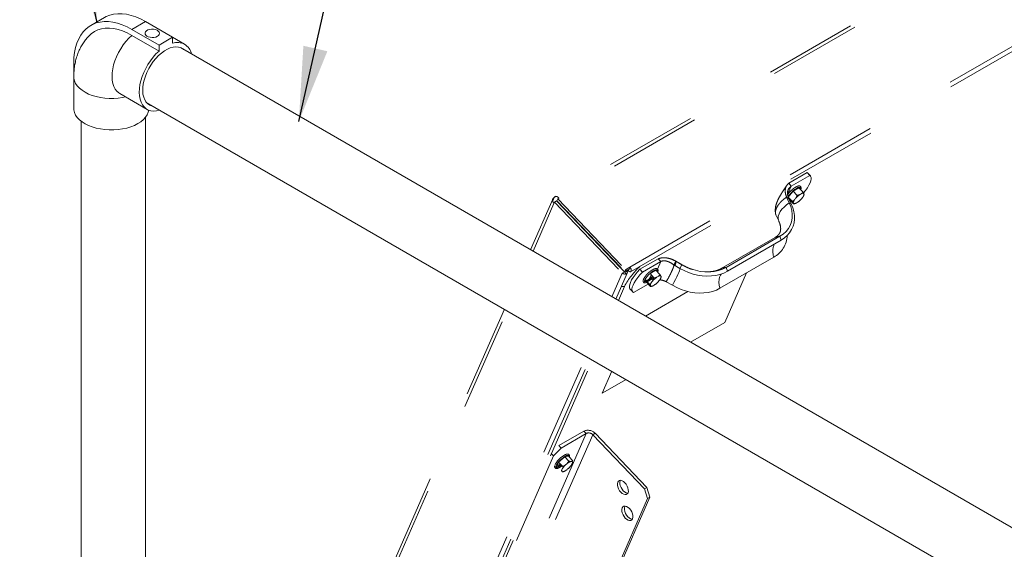
# Model space of a CAD drawing. Units: inches. Extents: x 0.3 to 16.7, y 0.3 to 10.7.
# Drawn here: x 11.6 to 12.7, y 6.6 to 7.2 of the extents above; entities that cross this region are included whole.
import ezdxf

# ---------------------------------------------------------------- set-up
doc = ezdxf.new("R2010")
doc.units = ezdxf.units.IN
doc.header["$MEASUREMENT"] = 0
doc.linetypes.add('HIDDEN', pattern=[0.075, 0.05, -0.025])
doc.layers.add('FORMAT', color=7, linetype='Continuous')
doc.dimstyles.new('SLDDIMSTYLE1', dxfattribs={"dimtxt": 0, "dimasz": 0.080892, "dimexe": 0, "dimexo": 0.0625, "dimgap": 0, "dimtad": 0, "dimtih": 1, "dimtoh": 1, "dimdec": 0, "dimrnd": 1e-09, "dimzin": 0, "dimdsep": 46, "dimtxsty": 'Standard', "dimsah": 1, "dimcen": 0.09, "dimadec": 0, "dimazin": 0, "dimtfac": 0.080892, "dimtdec": 0, "dimtofl": 0, "dimtmove": 0, "dimatfit": 3, "dimfxl": 0, "dimtolj": 1, "dimtzin": 0, "dimarcsym": 0})

msp = doc.modelspace()

# ---------------------------------------------------------------- linework, layer by layer
at = {"color": 7, "linetype": 'HIDDEN', "lineweight": 15}
for p, q in [((13.9051, 7.9575), (12.1995, 6.9729)), ((13.9095, 7.956), (12.204, 6.9714)), ((12.2807, 6.8967), (13.9797, 7.8775)), ((12.2815, 6.8917), (13.9805, 7.8725)), ((12.4724, 6.9989), (12.4525, 6.9874)), ((12.4752, 6.9959), (12.4724, 6.9989)), ((12.4732, 6.9983), (12.4724, 6.9989)), ((12.476, 6.9953), (12.4732, 6.9983)), ((12.4553, 6.9844), (12.4525, 6.9874)), ((12.4752, 6.9959), (12.4553, 6.9844)), ((12.4513, 6.9753), (12.4553, 6.9844)), ((12.4572, 6.979), (12.452, 6.9725)), ((12.4635, 6.9826), (12.4572, 6.979)), ((12.4617, 6.9743), (12.4572, 6.979)), ((12.468, 6.9779), (12.4635, 6.9826)), ((12.4659, 6.976), (12.4647, 6.9753)), ((12.4676, 6.9766), (12.4672, 6.9771)), ((12.4691, 6.9758), (12.4689, 6.9763)), ((12.1973, 6.9704), (12.1732, 6.9155)), ((12.1759, 6.914), (12.1986, 6.9657)), ((12.1972, 6.9683), (12.1988, 6.972)), ((12.1986, 6.9657), (12.1991, 6.9669)), ((12.1988, 6.972), (12.201, 6.9732)), ((12.1991, 6.9669), (12.2014, 6.9683)), ((12.1991, 6.9669), (12.2725, 6.8903)), ((12.2014, 6.9683), (12.2748, 6.8917)), ((12.2026, 6.9706), (12.2017, 6.9686)), ((12.2017, 6.9686), (12.2751, 6.892)), ((12.204, 6.9714), (12.2026, 6.9706)), ((12.2026, 6.9706), (12.276, 6.8939)), ((12.4531, 6.9664), (12.4502, 6.9724)), ((12.4502, 6.9724), (12.4524, 6.9711)), ((12.4565, 6.9678), (12.452, 6.9725)), ((12.452, 6.9725), (12.4531, 6.9697)), ((12.4553, 6.965), (12.4524, 6.9711)), ((12.4576, 6.965), (12.4531, 6.9697)), ((12.4531, 6.9664), (12.4553, 6.965)), ((12.455, 6.9678), (12.4542, 6.9673)), ((12.4574, 6.9662), (12.4576, 6.9657)), ((12.46, 6.9712), (12.4591, 6.97)), ((12.4606, 6.966), (12.4618, 6.9667)), ((12.4665, 6.9708), (12.4674, 6.972)), ((12.4691, 6.9751), (12.4688, 6.9744)), ((12.4691, 6.9751), (12.4691, 6.9752)), ((12.4388, 6.9527), (12.4417, 6.9467)), ((12.2451, 6.9226), (12.2454, 6.923)), ((12.4377, 6.9288), (12.3794, 6.8952)), ((12.443, 6.9301), (12.3847, 6.8964)), ((12.4444, 6.926), (12.3861, 6.8923)), ((12.443, 6.9301), (12.4444, 6.926)), ((12.2585, 6.9087), (12.2588, 6.909)), ((12.26, 6.9073), (12.2603, 6.9074)), ((12.2749, 6.8917), (12.26, 6.9073)), ((12.2612, 6.906), (12.2612, 6.9059)), ((12.2914, 6.8944), (12.3113, 6.9058)), ((12.2942, 6.8914), (12.3141, 6.9029)), ((12.3105, 6.8947), (12.3141, 6.9029)), ((12.3141, 6.9029), (12.3113, 6.9058)), ((12.328, 6.9043), (12.3275, 6.9046)), ((12.3304, 6.9032), (12.3281, 6.8993)), ((12.3306, 6.9026), (12.3301, 6.903)), ((12.3371, 6.8993), (12.3304, 6.9032)), ((12.3304, 6.9032), (12.3304, 6.9032)), ((12.337, 6.8993), (12.3304, 6.9032)), ((12.4363, 6.9076), (12.378, 6.874)), ((12.2748, 6.8917), (12.2725, 6.8903)), ((12.2738, 6.8894), (12.2748, 6.8917)), ((12.2749, 6.8917), (12.2772, 6.8931)), ((12.2751, 6.892), (12.2798, 6.8947)), ((12.2751, 6.892), (12.276, 6.8939)), ((12.2755, 6.889), (12.2772, 6.8931)), ((12.276, 6.8939), (12.2807, 6.8967)), ((12.2772, 6.8931), (12.2771, 6.8932)), ((12.2789, 6.8926), (12.2779, 6.8936)), ((12.2798, 6.8946), (12.2789, 6.8926)), ((12.2807, 6.8967), (12.2798, 6.8947)), ((12.2942, 6.8914), (12.2914, 6.8944)), ((12.3088, 6.8933), (12.3025, 6.8897)), ((12.3052, 6.892), (12.3047, 6.891)), ((12.3133, 6.8886), (12.3088, 6.8933)), ((12.3096, 6.8926), (12.3099, 6.8933)), ((12.3283, 6.8988), (12.3258, 6.9009)), ((12.3347, 6.8954), (12.3281, 6.8993)), ((12.3281, 6.8993), (12.3281, 6.8993)), ((12.3347, 6.8954), (12.3281, 6.8993)), ((12.337, 6.8993), (12.3347, 6.8954)), ((12.3347, 6.8954), (12.3348, 6.8954)), ((12.3371, 6.8993), (12.337, 6.8993)), ((12.4069, 6.8906), (12.3834, 6.837)), ((12.3847, 6.8964), (12.3861, 6.8923)), ((12.2613, 6.8647), (12.2725, 6.8903)), ((12.2656, 6.8622), (12.2779, 6.8904)), ((12.3018, 6.8785), (12.2974, 6.8832)), ((12.2974, 6.8832), (12.2985, 6.8804)), ((12.3029, 6.8757), (12.2985, 6.8804)), ((12.299, 6.8823), (12.3016, 6.8838)), ((12.2995, 6.881), (12.3048, 6.884)), ((12.3037, 6.8885), (12.3016, 6.8838)), ((12.307, 6.885), (12.3025, 6.8897)), ((12.3054, 6.8819), (12.3044, 6.8807)), ((12.306, 6.8827), (12.3048, 6.884)), ((12.3055, 6.8832), (12.3065, 6.8856)), ((12.3112, 6.8867), (12.31, 6.886)), ((12.3118, 6.8815), (12.3128, 6.8827)), ((12.313, 6.8873), (12.3125, 6.8878)), ((12.3144, 6.8865), (12.3142, 6.887)), ((12.3144, 6.8858), (12.3144, 6.8859)), ((12.3267, 6.8771), (12.32, 6.881)), ((12.2683, 6.8607), (12.2749, 6.8759)), ((12.2749, 6.8759), (12.2716, 6.8758)), ((12.2809, 6.8729), (12.2838, 6.87)), ((12.2846, 6.8694), (12.3003, 6.8785)), ((12.2975, 6.8438), (12.3434, 6.8703)), ((12.3027, 6.8769), (12.3029, 6.8764)), ((12.3059, 6.8767), (12.3071, 6.8774)), ((12.145, 6.8512), (11.939, 6.3813)), ((11.9417, 6.3798), (12.1477, 6.8497)), ((12.3834, 6.837), (12.3463, 6.8156)), ((12.027, 6.3305), (12.2331, 6.8004)), ((12.0314, 6.328), (12.2374, 6.7979)), ((12.034, 6.3265), (12.2401, 6.7963)), ((12.2508, 6.7604), (12.2612, 6.7842)), ((12.2765, 6.7753), (12.2508, 6.7604)), ((12.2334, 6.717), (12.0565, 6.3135)), ((12.2405, 6.7155), (12.0627, 6.3099)), ((12.231, 6.7195), (12.2037, 6.7038)), ((12.2334, 6.717), (12.2062, 6.7012)), ((12.2334, 6.717), (12.231, 6.7195)), ((12.2432, 6.7171), (12.2405, 6.7155)), ((12.2964, 6.6572), (12.2405, 6.7155)), ((12.2991, 6.6587), (12.2432, 6.7171)), ((12.2062, 6.7012), (12.1981, 6.6928)), ((12.2037, 6.7038), (12.2062, 6.7012)), ((12.1981, 6.6928), (12.0368, 6.3249)), ((12.1981, 6.6928), (12.1957, 6.6952)), ((12.2102, 6.6917), (12.2036, 6.6859)), ((12.2145, 6.6922), (12.2102, 6.6917)), ((12.2147, 6.687), (12.2102, 6.6917)), ((12.2128, 6.6947), (12.2126, 6.6947)), ((12.2131, 6.6932), (12.2134, 6.6933)), ((12.219, 6.6875), (12.2145, 6.6922)), ((12.2036, 6.6859), (12.2012, 6.6805)), ((12.2012, 6.6805), (12.2055, 6.6809)), ((12.2081, 6.6812), (12.2036, 6.6859)), ((12.2055, 6.6809), (12.207, 6.6823)), ((12.2075, 6.6786), (12.2071, 6.6775)), ((12.2124, 6.6842), (12.2112, 6.6831)), ((12.2131, 6.6782), (12.2144, 6.6793)), ((12.2177, 6.6868), (12.2168, 6.6868)), ((12.218, 6.6838), (12.2184, 6.6848)), ((12.2079, 6.6755), (12.2087, 6.6756)), ((12.2964, 6.6572), (12.2991, 6.6587)), ((12.2997, 6.6465), (12.2964, 6.6572)), ((12.2991, 6.6587), (12.3023, 6.648)), ((12.2997, 6.6465), (12.1341, 6.2687)), ((12.3023, 6.648), (12.1356, 6.2678)), ((12.3023, 6.648), (12.2997, 6.6465))]:
    msp.add_line(p, q, dxfattribs=at)
at = {"color": 7, "linetype": 'Continuous', "lineweight": 15}
for p, q in [((11.7123, 7.1666), (11.6976, 7.1581)), ((11.7567, 7.1622), (11.7419, 7.1537)), ((11.7567, 7.1622), (11.7861, 7.1452)), ((11.7419, 7.1537), (11.7714, 7.1367)), ((11.7419, 7.1473), (11.7714, 7.1303)), ((11.7861, 7.1452), (11.7714, 7.1367)), ((11.7714, 7.1367), (11.7714, 7.1303)), ((11.7991, 7.1377), (11.7861, 7.1452)), ((11.7861, 7.1388), (11.7861, 7.1452)), ((12.8391, 6.5311), (11.7947, 7.134)), ((11.6792, 7.1175), (11.6792, 7.0835)), ((11.6792, 7.1025), (11.6792, 7.0685)), ((11.6792, 7.0835), (11.6792, 7.0834)), ((11.729, 7.0843), (11.7585, 7.0673)), ((11.7576, 7.0749), (12.7988, 6.4738)), ((11.6871, 7.0546), (11.6871, 6.4968)), ((11.7569, 6.4968), (11.7569, 7.0589))]:
    msp.add_line(p, q, dxfattribs=at)
at = {"color": 7, "linetype": 'Continuous', "lineweight": 15, "flags": 128}
for points in [[(11.7567, 7.1622), (11.7515, 7.165), (11.7463, 7.1672), (11.7413, 7.1689), (11.7363, 7.1701), (11.7315, 7.1707), (11.7268, 7.1707), (11.7223, 7.1702), (11.7181, 7.1692), (11.7142, 7.1676), (11.7123, 7.1666)], [(11.7419, 7.1537), (11.7368, 7.1565), (11.7316, 7.1587), (11.7265, 7.1604), (11.7216, 7.1616), (11.7167, 7.1622), (11.7121, 7.1622), (11.7076, 7.1617), (11.7034, 7.1607), (11.6994, 7.1591), (11.6958, 7.157), (11.6924, 7.1543), (11.6894, 7.1512), (11.6867, 7.1476), (11.6845, 7.1435), (11.6826, 7.139), (11.6811, 7.1342), (11.68, 7.1289), (11.6794, 7.1233), (11.6792, 7.1175)], [(11.7419, 7.1473), (11.7369, 7.15), (11.732, 7.1521), (11.7271, 7.1536), (11.7224, 7.1547), (11.7178, 7.1551), (11.7133, 7.155), (11.7091, 7.1543), (11.7052, 7.1531), (11.7015, 7.1513), (11.6981, 7.149), (11.6951, 7.1462), (11.6946, 7.1457)], [(11.7419, 7.1473), (11.7387, 7.1442), (11.7355, 7.1407), (11.7326, 7.1369), (11.7299, 7.1329), (11.7275, 7.1286), (11.7254, 7.1242), (11.7237, 7.1198), (11.7223, 7.1153), (11.7213, 7.111), (11.7208, 7.1067), (11.7206, 7.1026), (11.7208, 7.0988), (11.7215, 7.0953), (11.7225, 7.0921), (11.724, 7.0893), (11.7258, 7.0869), (11.7279, 7.085), (11.729, 7.0843)], [(11.7696, 7.1463), (11.7708, 7.1473), (11.7716, 7.1484), (11.7718, 7.1496), (11.7715, 7.1508), (11.7706, 7.1519), (11.7692, 7.1529), (11.7674, 7.1535), (11.7654, 7.1539), (11.7632, 7.154), (11.7612, 7.1537), (11.7593, 7.1531), (11.7578, 7.1522), (11.7568, 7.1511), (11.7563, 7.1499), (11.7563, 7.1487), (11.757, 7.1475), (11.7581, 7.1465), (11.7597, 7.1457), (11.7617, 7.1452), (11.7638, 7.145), (11.7659, 7.1451), (11.7679, 7.1455), (11.7696, 7.1463)], [(11.7714, 7.1303), (11.7681, 7.1272), (11.765, 7.1237), (11.7621, 7.1199), (11.7594, 7.1158), (11.757, 7.1116), (11.7549, 7.1072), (11.7532, 7.1028), (11.7518, 7.0983), (11.7508, 7.094), (11.7502, 7.0897), (11.75, 7.0856), (11.7503, 7.0818), (11.7509, 7.0782), (11.752, 7.0751), (11.7534, 7.0723), (11.7552, 7.0699), (11.7574, 7.068), (11.7598, 7.0666), (11.7625, 7.0658), (11.7655, 7.0654), (11.7686, 7.0656), (11.7719, 7.0664), (11.7722, 7.0664)], [(11.798, 7.1321), (11.7973, 7.1327), (11.795, 7.1339), (11.7924, 7.1346), (11.7896, 7.1348), (11.7867, 7.1345), (11.7836, 7.1337), (11.7804, 7.1323), (11.7772, 7.1305), (11.774, 7.1281), (11.7709, 7.1254), (11.7679, 7.1223), (11.7651, 7.1189), (11.7625, 7.1152), (11.7602, 7.1113), (11.7582, 7.1072), (11.7566, 7.1031), (11.7553, 7.0989), (11.7543, 7.0949), (11.7538, 7.0909), (11.7537, 7.0871), (11.754, 7.0836), (11.7548, 7.0804), (11.7559, 7.0776), (11.7573, 7.0752), (11.7592, 7.0732), (11.7613, 7.0717), (11.7638, 7.0707), (11.7654, 7.0703)], [(11.6792, 7.1025), (11.6793, 7.1008), (11.68, 7.098), (11.6812, 7.0953), (11.683, 7.0926), (11.6853, 7.0902), (11.6881, 7.0879), (11.6914, 7.0858), (11.6951, 7.0839), (11.6991, 7.0823), (11.7034, 7.0811), (11.708, 7.0801), (11.7128, 7.0794), (11.7176, 7.0791), (11.7225, 7.0791), (11.7273, 7.0795), (11.732, 7.0801), (11.7351, 7.0808)], [(11.6792, 7.0685), (11.6793, 7.0667), (11.68, 7.064), (11.6812, 7.0612), (11.683, 7.0586), (11.6853, 7.0561), (11.6881, 7.0538), (11.6914, 7.0517), (11.6951, 7.0499), (11.6991, 7.0483), (11.7034, 7.047), (11.708, 7.0461), (11.7128, 7.0454), (11.7176, 7.0451), (11.7225, 7.0451), (11.7273, 7.0454), (11.732, 7.0461), (11.7366, 7.0471), (11.7409, 7.0484), (11.7449, 7.05), (11.7486, 7.0519), (11.7518, 7.054), (11.7546, 7.0563), (11.7568, 7.0588), (11.7586, 7.0614), (11.7598, 7.0642), (11.7603, 7.0664)]]:
    msp.add_lwpolyline(points, dxfattribs=at)
at = {"color": 7, "linetype": 'HIDDEN', "lineweight": 15, "flags": 128}
for points in [[(12.4685, 6.9772), (12.4706, 6.9797), (12.4727, 6.9826), (12.4744, 6.9854), (12.4757, 6.9879), (12.4765, 6.9902), (12.4769, 6.9922), (12.4768, 6.9938), (12.4762, 6.9951), (12.4752, 6.9959)], [(12.4609, 6.9819), (12.4625, 6.9827), (12.4638, 6.9831), (12.4648, 6.983), (12.4654, 6.9825), (12.4656, 6.9817), (12.4654, 6.9807)], [(12.4417, 6.9467), (12.4413, 6.9477), (12.441, 6.9497), (12.4412, 6.952), (12.442, 6.9543), (12.4433, 6.9568), (12.4452, 6.9593), (12.4474, 6.9617), (12.4501, 6.9641), (12.4531, 6.9664)], [(12.4531, 6.9664), (12.4548, 6.9622), (12.4559, 6.958), (12.4564, 6.9537), (12.4562, 6.9496), (12.4555, 6.9457), (12.4541, 6.9419), (12.4521, 6.9384), (12.4496, 6.9353), (12.4465, 6.9325), (12.443, 6.9301)], [(12.4535, 6.9693), (12.4535, 6.9693), (12.4533, 6.9693)], [(12.4553, 6.965), (12.457, 6.9609), (12.4581, 6.9568), (12.4587, 6.9527), (12.4588, 6.9486), (12.4583, 6.9446), (12.4572, 6.9409), (12.4556, 6.9373), (12.4535, 6.934), (12.4509, 6.931), (12.4479, 6.9283), (12.4444, 6.926)], [(12.2772, 6.8931), (12.2779, 6.8921), (12.2781, 6.891), (12.2778, 6.8901), (12.2771, 6.8894), (12.276, 6.8891), (12.2747, 6.8891), (12.2735, 6.8896), (12.2725, 6.8903)], [(12.2779, 6.8921), (12.2783, 6.8925), (12.2786, 6.8929)], [(12.2807, 6.8967), (12.2814, 6.8956), (12.282, 6.8944), (12.2822, 6.8933), (12.282, 6.8923), (12.2815, 6.8917), (12.2807, 6.8916), (12.2798, 6.8919), (12.2789, 6.8926)], [(12.2798, 6.8947), (12.2798, 6.8947), (12.2798, 6.8946), (12.2798, 6.8946), (12.2798, 6.8946), (12.2798, 6.8946), (12.2798, 6.8946), (12.2798, 6.8946), (12.2798, 6.8946)], [(12.2914, 6.8944), (12.2887, 6.8914), (12.2864, 6.8885), (12.2843, 6.8856), (12.2826, 6.8829), (12.2813, 6.8803), (12.2805, 6.878), (12.2801, 6.876), (12.2802, 6.8744), (12.2807, 6.8732), (12.2809, 6.8729)], [(12.2942, 6.8914), (12.2916, 6.8885), (12.2892, 6.8855), (12.2871, 6.8827), (12.2854, 6.8799), (12.2841, 6.8774), (12.2833, 6.8751), (12.2829, 6.8731), (12.283, 6.8714), (12.2836, 6.8702), (12.2846, 6.8694)], [(12.2988, 6.88), (12.2988, 6.88), (12.2976, 6.8799), (12.2968, 6.8801), (12.2964, 6.8808), (12.2965, 6.8819), (12.297, 6.8833), (12.298, 6.8849), (12.2993, 6.8866), (12.3009, 6.8884), (12.3026, 6.89), (12.3044, 6.8915), (12.3062, 6.8926)], [(12.3062, 6.8926), (12.3078, 6.8934), (12.3091, 6.8938), (12.3101, 6.8937), (12.3107, 6.8933), (12.3109, 6.8924), (12.3107, 6.8914)], [(12.3085, 6.8937), (12.3088, 6.8933), (12.3088, 6.8933)], [(12.3098, 6.8938), (12.3098, 6.8935), (12.3096, 6.8925)], [(12.3348, 6.8954), (12.3349, 6.895), (12.3348, 6.8942), (12.3344, 6.8928), (12.3337, 6.891), (12.3327, 6.8887), (12.3315, 6.8861), (12.3301, 6.8833), (12.3284, 6.8803), (12.3267, 6.8771)], [(12.3861, 6.8923), (12.3822, 6.8904), (12.378, 6.8889), (12.3735, 6.8878), (12.3688, 6.8872), (12.364, 6.887), (12.359, 6.8873), (12.354, 6.8881), (12.349, 6.8893), (12.3441, 6.8909), (12.3393, 6.893), (12.3347, 6.8954)], [(12.3847, 6.8964), (12.3807, 6.8945), (12.3764, 6.893), (12.3718, 6.8921), (12.3669, 6.8916), (12.3619, 6.8916), (12.3568, 6.8922), (12.3516, 6.8933), (12.3466, 6.8948), (12.3417, 6.8969), (12.337, 6.8993)], [(12.2978, 6.882), (12.2972, 6.882), (12.2966, 6.8822)], [(12.3066, 6.8855), (12.3056, 6.8845), (12.3049, 6.8838)], [(12.3795, 6.8893), (12.3787, 6.8882), (12.3778, 6.886), (12.3772, 6.8834), (12.377, 6.8804), (12.3773, 6.8773), (12.378, 6.874)], [(12.378, 6.874), (12.3742, 6.872), (12.37, 6.8705), (12.3655, 6.8695), (12.3608, 6.8689), (12.3559, 6.8687), (12.351, 6.869), (12.346, 6.8698), (12.341, 6.871), (12.336, 6.8726), (12.3313, 6.8747), (12.3267, 6.8771)], [(12.1996, 6.6826), (12.1996, 6.6826), (12.2002, 6.684), (12.2012, 6.6857), (12.2025, 6.6874), (12.2041, 6.6891), (12.2059, 6.6908), (12.2077, 6.6922), (12.2094, 6.6933), (12.211, 6.6941), (12.2114, 6.6942)], [(12.2006, 6.681), (12.2007, 6.6815), (12.2013, 6.6829), (12.2023, 6.6845), (12.2036, 6.6863), (12.2052, 6.688), (12.207, 6.6896), (12.2088, 6.6911), (12.2105, 6.6922), (12.2121, 6.693), (12.2131, 6.6932)], [(12.2134, 6.6933), (12.2144, 6.6932), (12.215, 6.6927), (12.2151, 6.6917), (12.215, 6.6915)], [(12.2038, 6.6798), (12.2029, 6.6795), (12.2017, 6.6793), (12.201, 6.6797), (12.2006, 6.6804), (12.2006, 6.681)], [(12.2709, 6.6535), (12.2724, 6.6521), (12.274, 6.6513), (12.2755, 6.6509), (12.2768, 6.651), (12.2779, 6.6517), (12.2787, 6.6528), (12.2791, 6.6543), (12.279, 6.6561), (12.2786, 6.6581), (12.2778, 6.6601), (12.2767, 6.662), (12.2754, 6.6637), (12.2739, 6.665), (12.2723, 6.6659), (12.2708, 6.6663), (12.2694, 6.6662), (12.2683, 6.6655), (12.2676, 6.6644), (12.2672, 6.6629), (12.2672, 6.661), (12.2676, 6.6591), (12.2684, 6.6571), (12.2695, 6.6551), (12.2709, 6.6535)], [(12.2785, 6.6524), (12.2781, 6.6524), (12.2766, 6.6528), (12.275, 6.6537), (12.2735, 6.655), (12.2722, 6.6567), (12.2711, 6.6586), (12.2703, 6.6606), (12.2698, 6.6626), (12.2698, 6.6644), (12.2702, 6.6659), (12.2704, 6.6663)], [(12.2757, 6.6255), (12.2772, 6.6242), (12.2788, 6.6233), (12.2803, 6.6229), (12.2817, 6.623), (12.2827, 6.6237), (12.2835, 6.6248), (12.2839, 6.6263), (12.2839, 6.6281), (12.2835, 6.6301), (12.2827, 6.6321), (12.2816, 6.634), (12.2802, 6.6357), (12.2787, 6.637), (12.2771, 6.6379), (12.2756, 6.6383), (12.2743, 6.6382), (12.2732, 6.6375), (12.2724, 6.6364), (12.272, 6.6349), (12.272, 6.633), (12.2725, 6.6311), (12.2733, 6.6291), (12.2744, 6.6271), (12.2757, 6.6255)], [(12.2833, 6.6244), (12.283, 6.6244), (12.2814, 6.6248), (12.2799, 6.6257), (12.2784, 6.627), (12.277, 6.6287), (12.2759, 6.6306), (12.2751, 6.6326), (12.2747, 6.6346), (12.2747, 6.6364), (12.2751, 6.6379), (12.2753, 6.6383)]]:
    msp.add_lwpolyline(points, dxfattribs=at)
at = {"color": 7, "linetype": 'Continuous', "lineweight": 15}
msp.add_arc((11.7912, 7.1241), 0.0156, 11.7414, 108.8941, dxfattribs=at)
at = {"color": 7, "linetype": 'HIDDEN', "lineweight": 15}
for centre, radius, start, end in [((12.4737, 6.9601), 0.0253, 120.5498, 149.607), ((12.4676, 6.9739), 0.0027, 62.2199, 130.0127), ((12.464, 6.9656), 0.00659, 138.1272, 174.5246), ((12.4589, 6.9681), 0.0027, 242.2179, 310.0146), ((12.4772, 6.9564), 0.0227, 123.5146, 139.1951), ((12.4493, 6.9856), 0.0227, 303.5138, 319.1959), ((12.4625, 6.9764), 0.00659, 318.1271, 354.5247), ((12.4231, 6.9319), 0.0277, 298.4801, 357.6905), ((12.4426, 6.9203), 0.00979, 87.5595, 119.5587), ((12.4549, 6.9139), 0.0196, 156.6932, 198.581), ((12.3432, 6.8407), 0.0768, 132.2554, 152.7002), ((12.3843, 6.8867), 0.00979, 87.5589, 119.5419), ((12.2966, 6.8849), 0.00391, 266.7681, 291.9966), ((12.2918, 6.8987), 0.0178, 291.7314, 318.6823), ((12.2887, 6.9019), 0.0227, 296.5699, 317.566), ((12.3093, 6.8763), 0.00659, 138.1322, 174.5195), ((12.3225, 6.8671), 0.0227, 123.5146, 139.1951), ((12.2946, 6.8963), 0.0227, 303.5138, 319.1953), ((12.3129, 6.8847), 0.0027, 62.2241, 130.011), ((12.3079, 6.8871), 0.00659, 318.1271, 354.5247), ((12.3042, 6.8788), 0.0027, 242.2179, 310.0146), ((12.2354, 6.7099), 0.0105, 42.421, 114.6684), ((12.236, 6.7114), 0.00614, 42.4198, 114.6691), ((12.1986, 6.6921), 0.0119, 282.9611, 310.5316), ((12.2029, 6.6865), 0.00376, 259.9116, 314.4229), ((12.1973, 6.6948), 0.0163, 293.3892, 308.0666), ((12.2238, 6.6692), 0.0188, 132.3701, 150.2055), ((12.2047, 6.6875), 0.0125, 288.2744, 311.7202), ((12.2208, 6.6748), 0.0125, 108.2783, 131.7164), ((12.2017, 6.6931), 0.0188, 312.3701, 330.2055), ((12.2175, 6.6856), 0.00125, 322.1978, 80.3131), ((12.2081, 6.6768), 0.00124, 142.1898, 260.3308)]:
    msp.add_arc(centre, radius, start, end, dxfattribs=at)
at = {"color": 7, "linetype": 'Continuous', "lineweight": 15}
msp.add_open_spline([(11.6946, 7.1456), (11.6937, 7.1446), (11.6916, 7.1423), (11.6889, 7.1382), (11.6863, 7.1337), (11.684, 7.1288), (11.6822, 7.1237), (11.6808, 7.1184), (11.6798, 7.1128), (11.6793, 7.1075), (11.6792, 7.104), (11.6792, 7.1025)], degree=3, knots=[0, 0, 0, 0, 0.086125, 0.198148, 0.310977, 0.425084, 0.540958, 0.659077, 0.779849, 0.903528, 1, 1, 1, 1], dxfattribs=at)
at = {"color": 7, "linetype": 'HIDDEN', "lineweight": 15}
for points, knots in [([(12.4502, 6.9724), (12.4496, 6.9741), (12.4485, 6.9774), (12.4488, 6.9817), (12.4501, 6.9851), (12.4517, 6.9866), (12.4525, 6.9874)], [0, 0, 0, 0, 0.308392, 0.590279, 0.798535, 1, 1, 1, 1]), ([(12.4503, 6.9849), (12.4492, 6.9833), (12.4471, 6.9802), (12.4442, 6.9756), (12.4419, 6.9717), (12.4401, 6.968), (12.4387, 6.9641), (12.4378, 6.9596), (12.438, 6.9563), (12.4382, 6.9547)], [0, 0, 0, 0, 0.185747, 0.351099, 0.493262, 0.602118, 0.722303, 0.854184, 1, 1, 1, 1]), ([(12.4654, 6.9804), (12.4654, 6.9805), (12.4657, 6.9811), (12.4659, 6.982), (12.4658, 6.9831), (12.4653, 6.984), (12.4645, 6.9845), (12.4634, 6.9846), (12.4622, 6.9843), (12.461, 6.9838), (12.4599, 6.9832), (12.4588, 6.9825), (12.4573, 6.9815), (12.4556, 6.98), (12.4539, 6.9784), (12.4525, 6.9767), (12.4515, 6.9754), (12.4511, 6.9747), (12.451, 6.9746)], [0, 0, 0, 0, 0.014373, 0.096694, 0.164049, 0.224565, 0.288452, 0.351239, 0.42464, 0.506915, 0.543218, 0.584467, 0.663641, 0.742378, 0.820907, 0.899491, 0.978364, 1, 1, 1, 1]), ([(12.4524, 6.9711), (12.4519, 6.9726), (12.4509, 6.9755), (12.4513, 6.9795), (12.4529, 6.9825), (12.4545, 6.9838), (12.4553, 6.9844)], [0, 0, 0, 0, 0.313066, 0.590863, 0.795917, 1, 1, 1, 1]), ([(12.4659, 6.976), (12.4662, 6.9762), (12.467, 6.9768), (12.4676, 6.9775), (12.468, 6.9779)], [0, 0, 0, 0, 0.404855, 1, 1, 1, 1]), ([(12.468, 6.9779), (12.4681, 6.9778), (12.4684, 6.9772), (12.4687, 6.9767), (12.4689, 6.9763)], [0, 0, 0, 0, 0.235927, 1, 1, 1, 1]), ([(12.1986, 6.9657), (12.1981, 6.9663), (12.1972, 6.9674), (12.1969, 6.9692), (12.1973, 6.9709), (12.1983, 6.9716), (12.1988, 6.972)], [0, 0, 0, 0, 0.2500021, 0.5000109, 0.7500179, 1, 1, 1, 1]), ([(12.1988, 6.972), (12.199, 6.9724), (12.1995, 6.9732), (12.2009, 6.9734), (12.2024, 6.9728), (12.2035, 6.9719), (12.204, 6.9714)], [0, 0, 0, 0, 0.249998, 0.5, 0.75, 1, 1, 1, 1]), ([(12.4388, 6.9528), (12.4386, 6.9534), (12.438, 6.9548), (12.4381, 6.9574), (12.439, 6.9603), (12.4407, 6.9634), (12.4432, 6.9666), (12.4464, 6.9696), (12.4489, 6.9715), (12.4502, 6.9724)], [0, 0, 0, 0, 0.121765, 0.268139, 0.414509, 0.560883, 0.707253, 0.853627, 1, 1, 1, 1]), ([(12.4565, 6.9678), (12.4567, 6.968), (12.4576, 6.9686), (12.4584, 6.9694), (12.4591, 6.97)], [0, 0, 0, 0, 0.235935, 1, 1, 1, 1]), ([(12.4574, 6.9662), (12.4574, 6.9663), (12.4571, 6.9668), (12.4568, 6.9674), (12.4565, 6.9678)], [0, 0, 0, 0, 0.192957, 1, 1, 1, 1]), ([(12.4606, 6.966), (12.4602, 6.9658), (12.4593, 6.9654), (12.4582, 6.9651), (12.4576, 6.965)], [0, 0, 0, 0, 0.404853, 1, 1, 1, 1]), ([(12.4576, 6.965), (12.4576, 6.965), (12.4577, 6.9652), (12.4577, 6.9655), (12.4576, 6.9657)], [0, 0, 0, 0, 0.235931, 1, 1, 1, 1]), ([(12.46, 6.9712), (12.4602, 6.9714), (12.4608, 6.9724), (12.4613, 6.9734), (12.4617, 6.9743)], [0, 0, 0, 0, 0.192939, 1, 1, 1, 1]), ([(12.4617, 6.9743), (12.4622, 6.9744), (12.4632, 6.9747), (12.4642, 6.9751), (12.4647, 6.9753)], [0, 0, 0, 0, 0.436683, 1, 1, 1, 1]), ([(12.4665, 6.9708), (12.4663, 6.9706), (12.4661, 6.9704), (12.466, 6.9703), (12.4659, 6.9703)], [0, 0, 0, 0, 0.87744, 1, 1, 1, 1]), ([(12.4691, 6.9758), (12.4691, 6.9757), (12.4692, 6.9754), (12.4691, 6.9752), (12.4691, 6.9751)], [0, 0, 0, 0, 0.192948, 1, 1, 1, 1]), ([(12.4417, 6.9467), (12.4418, 6.9463), (12.4424, 6.945), (12.4431, 6.9431), (12.4436, 6.9409), (12.4438, 6.9389), (12.4438, 6.9371), (12.4435, 6.9355), (12.443, 6.934), (12.4421, 6.9326), (12.441, 6.9312), (12.4396, 6.93), (12.4383, 6.9292), (12.4377, 6.9288)], [0, 0, 0, 0, 0.038276, 0.120433, 0.204078, 0.29101, 0.383369, 0.48473, 0.60161, 0.724429, 0.824821, 0.915191, 1, 1, 1, 1]), ([(12.3113, 6.9058), (12.3128, 6.9063), (12.3158, 6.9072), (12.321, 6.9067), (12.3259, 6.9054), (12.3288, 6.904), (12.3304, 6.9032)], [0, 0, 0, 0, 0.256952, 0.52716, 0.754912, 1, 1, 1, 1]), ([(12.3141, 6.9029), (12.3151, 6.9032), (12.3171, 6.9039), (12.321, 6.9032), (12.3247, 6.9017), (12.3269, 6.9001), (12.3281, 6.8993)], [0, 0, 0, 0, 0.258826, 0.523987, 0.750101, 1, 1, 1, 1]), ([(12.3294, 6.8985), (12.3295, 6.8988), (12.33, 6.9), (12.3305, 6.9015), (12.3306, 6.9022), (12.3306, 6.9026)], [0, 0, 0, 0, 0.127541, 0.57258, 1, 1, 1, 1]), ([(12.3052, 6.8939), (12.3049, 6.8938), (12.3041, 6.8932), (12.3026, 6.8922), (12.3009, 6.8907), (12.2992, 6.8891), (12.2978, 6.8874), (12.2966, 6.8857), (12.2956, 6.8841), (12.2951, 6.8827), (12.295, 6.8815), (12.2952, 6.8806), (12.2959, 6.8798), (12.2968, 6.8796), (12.2974, 6.8796), (12.2977, 6.8797)], [0, 0, 0, 0, 0.045284, 0.132204, 0.218645, 0.304857, 0.391129, 0.477716, 0.565079, 0.654085, 0.736638, 0.805199, 0.871523, 0.940199, 1, 1, 1, 1]), ([(12.3107, 6.8911), (12.3107, 6.8912), (12.311, 6.8918), (12.3112, 6.8927), (12.3112, 6.8938), (12.3107, 6.8947), (12.3098, 6.8952), (12.3088, 6.8953), (12.3075, 6.895), (12.3063, 6.8945), (12.3055, 6.8941), (12.3052, 6.8939)], [0, 0, 0, 0, 0.02646, 0.178002, 0.301995, 0.413398, 0.531006, 0.64659, 0.781711, 0.93317, 1, 1, 1, 1]), ([(12.3283, 6.8989), (12.3283, 6.8985), (12.3282, 6.8979), (12.3276, 6.8961), (12.3267, 6.8939), (12.3254, 6.8911), (12.3239, 6.888), (12.3221, 6.8846), (12.3207, 6.8822), (12.32, 6.881)], [0, 0, 0, 0, 0.142858, 0.285714, 0.428572, 0.571429, 0.714284, 0.857143, 1, 1, 1, 1]), ([(12.3434, 6.8961), (12.3421, 6.8967), (12.34, 6.8977), (12.3379, 6.8988), (12.3371, 6.8993)], [0, 0, 0, 0, 0.58206, 1, 1, 1, 1]), ([(12.3485, 6.8942), (12.3482, 6.8943), (12.3465, 6.8948), (12.3447, 6.8955), (12.3434, 6.8961), (12.3434, 6.8961)], [0, 0, 0, 0, 0.205807, 0.977053, 1, 1, 1, 1]), ([(12.3794, 6.8952), (12.3791, 6.895), (12.3782, 6.8945), (12.3762, 6.8936), (12.3734, 6.8927), (12.3703, 6.8921), (12.3677, 6.8918), (12.3661, 6.8917), (12.3658, 6.8917)], [0, 0, 0, 0, 0.096883, 0.31405, 0.525022, 0.731652, 0.936265, 1, 1, 1, 1]), ([(12.307, 6.885), (12.3075, 6.8851), (12.3085, 6.8854), (12.3095, 6.8858), (12.31, 6.886)], [0, 0, 0, 0, 0.436683, 1, 1, 1, 1]), ([(12.3112, 6.8867), (12.3115, 6.887), (12.3123, 6.8875), (12.3129, 6.8882), (12.3133, 6.8886)], [0, 0, 0, 0, 0.404855, 1, 1, 1, 1]), ([(12.3129, 6.883), (12.314, 6.8829), (12.3165, 6.8826), (12.3188, 6.8815), (12.32, 6.881)], [0, 0, 0, 0, 0.445825, 1, 1, 1, 1]), ([(12.3133, 6.8886), (12.3134, 6.8885), (12.3138, 6.8879), (12.314, 6.8874), (12.3142, 6.887)], [0, 0, 0, 0, 0.235921, 1, 1, 1, 1]), ([(12.3144, 6.8865), (12.3144, 6.8864), (12.3145, 6.8861), (12.3145, 6.8859), (12.3144, 6.8858)], [0, 0, 0, 0, 0.192948, 1, 1, 1, 1]), ([(12.3027, 6.8769), (12.3027, 6.877), (12.3025, 6.8775), (12.3021, 6.8781), (12.3018, 6.8785)], [0, 0, 0, 0, 0.192957, 1, 1, 1, 1]), ([(12.3059, 6.8767), (12.3055, 6.8765), (12.3046, 6.8761), (12.3036, 6.8759), (12.3029, 6.8757)], [0, 0, 0, 0, 0.404853, 1, 1, 1, 1]), ([(12.3029, 6.8757), (12.303, 6.8757), (12.303, 6.8759), (12.303, 6.8762), (12.3029, 6.8764)], [0, 0, 0, 0, 0.235931, 1, 1, 1, 1]), ([(12.2126, 6.6947), (12.2124, 6.6946), (12.2121, 6.6946), (12.2118, 6.6945), (12.2117, 6.6944)], [0, 0, 0, 0, 0.568122, 1, 1, 1, 1]), ([(12.2153, 6.6918), (12.2153, 6.6919), (12.2154, 6.6924), (12.2154, 6.6932), (12.2149, 6.6941), (12.2141, 6.6947), (12.2133, 6.6947), (12.2129, 6.6947), (12.2128, 6.6947)], [0, 0, 0, 0, 0.062896, 0.297863, 0.504828, 0.725062, 0.937936, 1, 1, 1, 1]), ([(12.1994, 6.682), (12.1993, 6.6817), (12.1992, 6.681), (12.1994, 6.6801), (12.2, 6.6794), (12.201, 6.679), (12.2021, 6.6791), (12.2029, 6.6793), (12.2035, 6.6795), (12.2035, 6.6796)], [0, 0, 0, 0, 0.143078, 0.304192, 0.458701, 0.618359, 0.785097, 0.98377, 1, 1, 1, 1]), ([(12.2081, 6.6812), (12.2083, 6.6813), (12.2094, 6.6819), (12.2104, 6.6826), (12.2112, 6.6831)], [0, 0, 0, 0, 0.235906, 1, 1, 1, 1]), ([(12.2124, 6.6842), (12.2126, 6.6844), (12.2134, 6.6852), (12.2141, 6.6862), (12.2147, 6.687)], [0, 0, 0, 0, 0.192961, 1, 1, 1, 1]), ([(12.2147, 6.687), (12.215, 6.6869), (12.2158, 6.6868), (12.2165, 6.6868), (12.2168, 6.6868)], [0, 0, 0, 0, 0.436673, 1, 1, 1, 1]), ([(12.2177, 6.6868), (12.2179, 6.6869), (12.2184, 6.687), (12.2187, 6.6873), (12.219, 6.6875)], [0, 0, 0, 0, 0.4048404, 1, 1, 1, 1])]:
    msp.add_open_spline(points, degree=3, knots=knots, dxfattribs=at)

# ---------------------------------------------------------------- leaders
at = {"layer": 'FORMAT', "color": 8}
for points in [[(11.9226, 7.0542), (12.0822, 7.7577)], [(11.7043, 7.161), (11.6207, 7.5781)]]:
    msp.add_leader(points, dimstyle='SLDDIMSTYLE1', dxfattribs=at)

doc.saveas('drawing.dxf')
